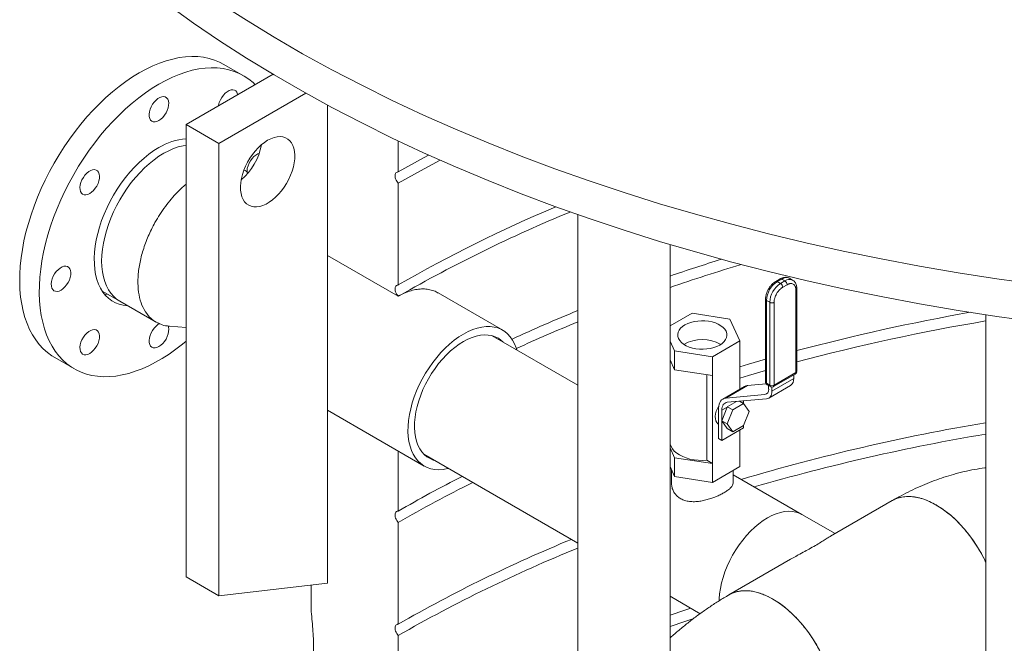
# Model space of a CAD drawing. Units: millimetres. Extents: x 0 to 420, y 0 to 297.
# Drawn here: x 209 to 222, y 130 to 138 of the extents above; entities that cross this region are included whole.
import ezdxf

# ---------------------------------------------------------------- set-up
doc = ezdxf.new("R2010")
doc.units = ezdxf.units.MM

msp = doc.modelspace()

# ---------------------------------------------------------------- linework, layer by layer
at = {"color": 7, "linetype": 'Continuous', "lineweight": 15}
for p, q in [((212.345, 137.336), (212.09, 137.483)), ((212.73, 137.354), (211.597, 136.7)), ((213.155, 137.109), (212.022, 136.455)), ((213.436, 130.739), (213.436, 136.954)), ((211.597, 136.7), (211.597, 130.821)), ((212.022, 136.455), (211.597, 136.7)), ((214.355, 136.085), (214.355, 136.488)), ((212.022, 136.455), (212.022, 130.576)), ((212.351, 136.112), (212.351, 136.112)), ((214.355, 134.615), (214.355, 135.938)), ((216.69, 135.53), (216.69, 98.872)), ((217.89, 98.872), (217.89, 135.141)), ((214.355, 134.468), (213.436, 134.999)), ((219.321, 134.694), (219.264, 134.662)), ((219.284, 134.66), (219.341, 134.692)), ((219.383, 134.668), (219.327, 134.635)), ((219.341, 134.692), (219.383, 134.668)), ((219.483, 134.678), (219.441, 134.702)), ((210.508, 134.536), (210.737, 134.404)), ((219.327, 134.635), (219.284, 134.66)), ((219.412, 134.619), (219.355, 134.586)), ((219.525, 133.476), (219.525, 134.554)), ((219.537, 133.492), (219.537, 134.57)), ((214.37, 134.477), (214.355, 134.468)), ((215.714, 134.029), (214.875, 134.513)), ((219.131, 134.431), (219.131, 133.353)), ((219.185, 134.39), (219.143, 134.415)), ((219.143, 134.415), (219.143, 133.337)), ((210.737, 134.404), (211.208, 134.132)), ((219.185, 133.312), (219.185, 134.39)), ((219.242, 134.39), (219.242, 133.312)), ((217.89, 134.083), (218.177, 134.249)), ((218.177, 134.249), (218.668, 134.173)), ((218.668, 134.173), (218.799, 133.89)), ((221.993, 134.229), (221.993, 104.158)), ((211.384, 134.08), (211.597, 134.064)), ((216.69, 133.314), (215.578, 133.956)), ((217.949, 133.758), (217.89, 133.887)), ((218.799, 133.89), (218.44, 133.682)), ((218.799, 133.645), (218.799, 133.89)), ((209.89, 133.672), (210.145, 133.525)), ((217.949, 133.513), (217.89, 133.642)), ((217.949, 133.513), (217.949, 133.758)), ((218.44, 133.682), (217.949, 133.758)), ((218.44, 133.682), (218.44, 133.437)), ((218.799, 133.645), (218.799, 133.262)), ((218.44, 133.437), (217.949, 133.513)), ((218.366, 132.337), (218.366, 133.449)), ((218.44, 132.294), (218.44, 133.437)), ((219.497, 133.399), (219.214, 133.236)), ((219.234, 133.294), (219.517, 133.457)), ((219.525, 133.476), (219.242, 133.312)), ((219.497, 133.446), (219.497, 133.399)), ((219.537, 133.492), (219.537, 133.491)), ((218.857, 133.296), (218.575, 133.133)), ((218.613, 133.144), (218.896, 133.308)), ((218.896, 133.308), (219.14, 133.329)), ((219.185, 133.312), (219.143, 133.337)), ((219.151, 133.319), (219.194, 133.294)), ((219.171, 133.307), (219.171, 133.26)), ((219.172, 133.144), (219.455, 133.307)), ((219.214, 133.236), (219.214, 133.289)), ((219.122, 133.19), (218.613, 133.144)), ((218.634, 133.09), (219.143, 133.135)), ((218.521, 132.873), (218.521, 133.013)), ((218.563, 132.989), (218.633, 133.029)), ((218.563, 132.85), (218.633, 133.029)), ((218.634, 133.032), (218.752, 133.1)), ((218.634, 133.032), (218.705, 132.991)), ((218.705, 132.991), (218.846, 133.073)), ((218.792, 133.104), (218.846, 133.073)), ((218.846, 133.109), (218.846, 133.073)), ((218.846, 133.073), (218.917, 132.972)), ((213.436, 132.988), (214.694, 132.262)), ((218.521, 132.618), (218.521, 132.873)), ((218.563, 132.85), (218.563, 132.989)), ((218.634, 132.809), (218.705, 132.991)), ((218.917, 132.972), (218.846, 132.79)), ((218.52, 132.806), (218.521, 132.806)), ((218.563, 132.594), (218.563, 132.85)), ((218.634, 132.809), (218.563, 132.85)), ((218.634, 132.749), (218.563, 132.85)), ((218.846, 132.757), (218.563, 132.594)), ((218.705, 132.708), (218.634, 132.809)), ((218.634, 132.749), (218.705, 132.708)), ((218.846, 132.79), (218.705, 132.708)), ((218.846, 132.79), (218.846, 132.757)), ((218.521, 132.618), (218.563, 132.594)), ((218.799, 132.73), (218.799, 132.502)), ((217.89, 132.499), (217.949, 132.37)), ((218.799, 132.502), (218.799, 132.257)), ((214.355, 131.675), (214.355, 132.457)), ((214.689, 132.416), (216.69, 131.261)), ((217.949, 132.37), (218.44, 132.294)), ((217.949, 132.37), (217.949, 132.125)), ((217.89, 132.254), (217.949, 132.125)), ((218.44, 132.294), (218.366, 132.337)), ((218.44, 132.049), (218.44, 132.294)), ((218.44, 132.049), (218.799, 132.257)), ((217.909, 132.213), (217.909, 132.041)), ((217.949, 132.125), (218.44, 132.049)), ((218.709, 132.041), (218.709, 132.204)), ((219.602, 131.633), (218.709, 132.148)), ((220.778, 131.812), (219.977, 131.35)), ((220.035, 131.383), (219.602, 131.633)), ((214.355, 130.206), (214.355, 131.528)), ((219.456, 131.049), (218.656, 130.587)), ((212.022, 130.576), (211.597, 130.821)), ((212.022, 130.576), (213.436, 130.739)), ((213.224, 130.714), (213.224, 130.369)), ((217.89, 130.568), (218.281, 130.342)), ((214.355, 128.736), (214.355, 130.058))]:
    msp.add_line(p, q, dxfattribs=at)
at = {"color": 8, "linetype": 'Continuous', "lineweight": 15}
for p, q in [((210.588, 134.49), (210.539, 134.495)), ((219.158, 133.211), (219.122, 133.19))]:
    msp.add_line(p, q, dxfattribs=at)
at = {"color": 7, "linetype": 'Continuous', "lineweight": 15, "flags": 128}
for points in [[(211.364, 138.256), (211.693, 138.021), (212.033, 137.791), (212.382, 137.566), (212.743, 137.346), (213.112, 137.133), (213.492, 136.924), (213.881, 136.722), (214.278, 136.525), (214.685, 136.335), (215.1, 136.15), (215.523, 135.973), (215.954, 135.801), (216.393, 135.636), (216.839, 135.478), (217.293, 135.327), (217.752, 135.182), (218.219, 135.045), (218.691, 134.914), (219.169, 134.791), (219.653, 134.675), (220.141, 134.566), (220.635, 134.465), (221.132, 134.372), (221.634, 134.285), (222.14, 134.207), (222.649, 134.136)], [(212.033, 138.281), (212.382, 138.056), (212.743, 137.836), (213.112, 137.622), (213.492, 137.414), (213.881, 137.212), (214.278, 137.015), (214.685, 136.825), (215.1, 136.64), (215.523, 136.463), (215.954, 136.291), (216.393, 136.126), (216.839, 135.968), (217.293, 135.817), (217.752, 135.672), (218.219, 135.535), (218.691, 135.404), (219.169, 135.281), (219.653, 135.165), (220.141, 135.056), (220.635, 134.955), (221.132, 134.861), (221.634, 134.775), (222.14, 134.697), (222.649, 134.626)], [(210.99, 137.374), (211.078, 137.422), (211.166, 137.464), (211.253, 137.5), (211.339, 137.53), (211.425, 137.553), (211.508, 137.571), (211.59, 137.581), (211.671, 137.586), (211.749, 137.584), (211.824, 137.575), (211.897, 137.561), (211.967, 137.539), (212.034, 137.512), (212.09, 137.483)], [(209.89, 133.672), (209.852, 133.696), (209.794, 133.739), (209.739, 133.787), (209.689, 133.842), (209.643, 133.902), (209.601, 133.967), (209.564, 134.037), (209.531, 134.113), (209.503, 134.193), (209.479, 134.277), (209.461, 134.366), (209.447, 134.459), (209.438, 134.555), (209.435, 134.654), (209.436, 134.757), (209.442, 134.862), (209.453, 134.969), (209.469, 135.078), (209.49, 135.189), (209.516, 135.301), (209.547, 135.414), (209.582, 135.528), (209.621, 135.641), (209.665, 135.755), (209.714, 135.868), (209.766, 135.98), (209.822, 136.09), (209.882, 136.199), (209.946, 136.306), (210.013, 136.411), (210.083, 136.513), (210.156, 136.612), (210.231, 136.708), (210.309, 136.8), (210.39, 136.888), (210.472, 136.972), (210.556, 137.052), (210.641, 137.127), (210.727, 137.196), (210.814, 137.261), (210.902, 137.32), (210.99, 137.374)], [(211.245, 137.227), (211.333, 137.275), (211.42, 137.317), (211.508, 137.353), (211.594, 137.383), (211.679, 137.406), (211.763, 137.424), (211.845, 137.434), (211.925, 137.439), (212.003, 137.437), (212.079, 137.428), (212.152, 137.414), (212.222, 137.392), (212.289, 137.365), (212.352, 137.331), (212.412, 137.292), (212.469, 137.246), (212.497, 137.219)], [(211.597, 133.885), (211.551, 133.846), (211.464, 133.779), (211.377, 133.717), (211.289, 133.66), (211.201, 133.61), (211.113, 133.565), (211.025, 133.526), (210.938, 133.493), (210.853, 133.466), (210.768, 133.446), (210.685, 133.431), (210.604, 133.424), (210.525, 133.423), (210.448, 133.428), (210.374, 133.439), (210.302, 133.457), (210.234, 133.482), (210.168, 133.512), (210.106, 133.549), (210.048, 133.592), (209.994, 133.64), (209.944, 133.695), (209.897, 133.755), (209.856, 133.82), (209.818, 133.89), (209.785, 133.966), (209.757, 134.046), (209.734, 134.13), (209.715, 134.219), (209.702, 134.312), (209.693, 134.408), (209.689, 134.507), (209.69, 134.61), (209.697, 134.715), (209.708, 134.822), (209.724, 134.931), (209.745, 135.042), (209.771, 135.154), (209.801, 135.267), (209.836, 135.381), (209.876, 135.494), (209.92, 135.608), (209.968, 135.721), (210.021, 135.833), (210.077, 135.943), (210.137, 136.052), (210.2, 136.159), (210.267, 136.264), (210.337, 136.366), (210.41, 136.465), (210.486, 136.561), (210.564, 136.653), (210.644, 136.741), (210.726, 136.825), (210.81, 136.905), (210.895, 136.98), (210.982, 137.049), (211.069, 137.114), (211.157, 137.173), (211.245, 137.227), (211.245, 137.227)], [(212.27, 137.088), (212.268, 137.097), (212.259, 137.12), (212.245, 137.138), (212.228, 137.149), (212.206, 137.154), (212.183, 137.152), (212.158, 137.143), (212.132, 137.128), (212.107, 137.108), (212.083, 137.082), (212.062, 137.053), (212.044, 137.021), (212.03, 136.988), (212.021, 136.955), (212.019, 136.943)], [(211.245, 136.753), (211.27, 136.771), (211.295, 136.794), (211.317, 136.822), (211.337, 136.852), (211.353, 136.885), (211.364, 136.918), (211.37, 136.951), (211.372, 136.981), (211.368, 137.008), (211.359, 137.031), (211.345, 137.048), (211.328, 137.06), (211.306, 137.065), (211.283, 137.063), (211.258, 137.054), (211.232, 137.039), (211.207, 137.019), (211.183, 136.993), (211.162, 136.964), (211.144, 136.932), (211.13, 136.899), (211.121, 136.866), (211.118, 136.834), (211.119, 136.806), (211.125, 136.78), (211.137, 136.76), (211.152, 136.746), (211.172, 136.738), (211.194, 136.736), (211.219, 136.742), (211.245, 136.753)], [(212.658, 136.496), (212.7, 136.517), (212.741, 136.532), (212.781, 136.541), (212.819, 136.544), (212.855, 136.54), (212.889, 136.53), (212.919, 136.513), (212.945, 136.491), (212.968, 136.463), (212.986, 136.43), (212.999, 136.392), (213.008, 136.349), (213.011, 136.303), (213.01, 136.254), (213.004, 136.203), (212.993, 136.15), (212.977, 136.096), (212.957, 136.042), (212.933, 135.989), (212.904, 135.936), (212.873, 135.887), (212.838, 135.84), (212.8, 135.796), (212.761, 135.756), (212.721, 135.722), (212.679, 135.692), (212.637, 135.668), (212.595, 135.649), (212.555, 135.637), (212.515, 135.631), (212.478, 135.632), (212.443, 135.639), (212.412, 135.652), (212.383, 135.672), (212.359, 135.697), (212.339, 135.727), (212.323, 135.763), (212.312, 135.803), (212.306, 135.848), (212.305, 135.895), (212.308, 135.946), (212.317, 135.998), (212.33, 136.052), (212.348, 136.106), (212.371, 136.159), (212.397, 136.212), (212.427, 136.263), (212.46, 136.312), (212.497, 136.357), (212.535, 136.399), (212.575, 136.436), (212.616, 136.469), (212.658, 136.496)], [(211.245, 136.402), (211.179, 136.362), (211.115, 136.316), (211.051, 136.264), (210.988, 136.208), (210.926, 136.146), (210.867, 136.081), (210.81, 136.012), (210.755, 135.939), (210.704, 135.863), (210.655, 135.784), (210.611, 135.704), (210.57, 135.621), (210.533, 135.538), (210.5, 135.454), (210.472, 135.369), (210.449, 135.286), (210.43, 135.203), (210.416, 135.121), (210.407, 135.041), (210.403, 134.964), (210.405, 134.889), (210.411, 134.818), (210.422, 134.75), (210.439, 134.687), (210.46, 134.627), (210.486, 134.573), (210.516, 134.524), (210.551, 134.48), (210.59, 134.443), (210.633, 134.41), (210.679, 134.385), (210.729, 134.365), (210.782, 134.352), (210.838, 134.345), (210.839, 134.345)], [(210.737, 134.404), (210.737, 134.404), (210.694, 134.433), (210.654, 134.468), (210.619, 134.508), (210.588, 134.554), (210.562, 134.606), (210.54, 134.662), (210.522, 134.722), (210.51, 134.787), (210.503, 134.856), (210.5, 134.927), (210.503, 135.002), (210.51, 135.079), (210.522, 135.158), (210.54, 135.239), (210.562, 135.32), (210.588, 135.402), (210.619, 135.484), (210.654, 135.565), (210.694, 135.645), (210.737, 135.724), (210.783, 135.801), (210.833, 135.875), (210.886, 135.946), (210.941, 136.014), (210.999, 136.078), (211.059, 136.137), (211.12, 136.192), (211.182, 136.243), (211.245, 136.288), (211.308, 136.327), (211.372, 136.361), (211.435, 136.389), (211.497, 136.41), (211.558, 136.426), (211.597, 136.432)], [(212.548, 136.326), (212.53, 136.319), (212.505, 136.304), (212.479, 136.284), (212.456, 136.258), (212.435, 136.229), (212.417, 136.197), (212.403, 136.164), (212.394, 136.131), (212.39, 136.099), (212.39, 136.083)], [(214.355, 136.085), (214.693, 136.274), (214.749, 136.305)], [(214.899, 136.239), (214.693, 136.127), (214.355, 135.938)], [(210.345, 135.803), (210.37, 135.821), (210.395, 135.844), (210.417, 135.872), (210.437, 135.902), (210.453, 135.935), (210.464, 135.968), (210.47, 136.001), (210.472, 136.031), (210.468, 136.058), (210.459, 136.081), (210.445, 136.098), (210.428, 136.11), (210.406, 136.115), (210.383, 136.113), (210.358, 136.104), (210.332, 136.089), (210.307, 136.069), (210.283, 136.043), (210.262, 136.014), (210.244, 135.982), (210.23, 135.949), (210.221, 135.916), (210.218, 135.884), (210.219, 135.855), (210.225, 135.83), (210.237, 135.81), (210.252, 135.796), (210.272, 135.788), (210.294, 135.786), (210.319, 135.792), (210.345, 135.803)], [(209.972, 134.549), (209.997, 134.567), (210.022, 134.59), (210.045, 134.617), (210.064, 134.648), (210.08, 134.68), (210.091, 134.714), (210.098, 134.746), (210.099, 134.777), (210.095, 134.804), (210.086, 134.827), (210.073, 134.844), (210.055, 134.855), (210.034, 134.86), (210.01, 134.858), (209.985, 134.85), (209.959, 134.835), (209.934, 134.814), (209.91, 134.789), (209.889, 134.76), (209.871, 134.728), (209.858, 134.695), (209.849, 134.662), (209.845, 134.63), (209.846, 134.601), (209.852, 134.576), (209.864, 134.556), (209.88, 134.541), (209.899, 134.533), (209.922, 134.532), (209.946, 134.537), (209.972, 134.549)], [(210.536, 134.497), (210.584, 134.492), (210.584, 134.492)], [(210.345, 133.725), (210.37, 133.743), (210.395, 133.766), (210.417, 133.793), (210.437, 133.824), (210.453, 133.856), (210.464, 133.89), (210.47, 133.922), (210.472, 133.953), (210.468, 133.98), (210.459, 134.002), (210.445, 134.02), (210.428, 134.031), (210.406, 134.036), (210.383, 134.034), (210.358, 134.025), (210.332, 134.011), (210.307, 133.99), (210.283, 133.965), (210.262, 133.935), (210.244, 133.904), (210.23, 133.871), (210.221, 133.838), (210.218, 133.806), (210.219, 133.777), (210.225, 133.752), (210.237, 133.732), (210.252, 133.717), (210.272, 133.709), (210.294, 133.708), (210.319, 133.713), (210.345, 133.725)], [(211.255, 134.113), (211.232, 134.1), (211.207, 134.079), (211.183, 134.054), (211.162, 134.025), (211.144, 133.993), (211.13, 133.96), (211.121, 133.927), (211.118, 133.895), (211.119, 133.866), (211.125, 133.841), (211.137, 133.821), (211.152, 133.806), (211.172, 133.798), (211.194, 133.797), (211.219, 133.802), (211.245, 133.814), (211.245, 133.814)], [(211.245, 133.814), (211.27, 133.832), (211.295, 133.855), (211.317, 133.882), (211.337, 133.913), (211.353, 133.945), (211.364, 133.979), (211.37, 134.011), (211.372, 134.042), (211.368, 134.069), (211.363, 134.083)], [(215.204, 133.978), (215.264, 134.01), (215.324, 134.036), (215.383, 134.055), (215.441, 134.069), (215.497, 134.075), (215.551, 134.076), (215.603, 134.069), (215.652, 134.057), (215.697, 134.037), (215.74, 134.012), (215.778, 133.98), (215.813, 133.943), (215.843, 133.9), (215.868, 133.852), (215.89, 133.799), (215.898, 133.771)], [(218.082, 134.096), (218.119, 134.114), (218.159, 134.129), (218.203, 134.14), (218.249, 134.147), (218.297, 134.15), (218.344, 134.149), (218.391, 134.144), (218.437, 134.135), (218.479, 134.122), (218.517, 134.106), (218.551, 134.086), (218.58, 134.064), (218.602, 134.039), (218.618, 134.013), (218.627, 133.986), (218.628, 133.959), (218.623, 133.931), (218.611, 133.905), (218.592, 133.879), (218.566, 133.856), (218.535, 133.835), (218.499, 133.817), (218.458, 133.802), (218.414, 133.791), (218.368, 133.784), (218.321, 133.781), (218.273, 133.782), (218.226, 133.787), (218.181, 133.796), (218.138, 133.809), (218.1, 133.826), (218.066, 133.845), (218.038, 133.867), (218.015, 133.892), (218, 133.918), (217.991, 133.945), (217.989, 133.973), (217.994, 134), (218.007, 134.027), (218.026, 134.052), (218.051, 134.075), (218.082, 134.096)], [(215.009, 132.231), (214.995, 132.228), (214.938, 132.218), (214.883, 132.214), (214.83, 132.217), (214.78, 132.227), (214.732, 132.243), (214.688, 132.265), (214.648, 132.294), (214.611, 132.328), (214.579, 132.368), (214.551, 132.414), (214.528, 132.465), (214.509, 132.52), (214.495, 132.58), (214.486, 132.644), (214.482, 132.711), (214.484, 132.782), (214.49, 132.855), (214.501, 132.93), (214.518, 133.007), (214.539, 133.084), (214.564, 133.162), (214.595, 133.24), (214.629, 133.317), (214.668, 133.393), (214.71, 133.467), (214.756, 133.539), (214.804, 133.609), (214.856, 133.674), (214.91, 133.737), (214.966, 133.795), (215.024, 133.848), (215.083, 133.897), (215.143, 133.94), (215.204, 133.978)], [(215.204, 133.88), (215.26, 133.91), (215.316, 133.933), (215.371, 133.951), (215.424, 133.962), (215.476, 133.967), (215.526, 133.965), (215.573, 133.957), (215.617, 133.942), (215.659, 133.922), (215.696, 133.895), (215.718, 133.875)], [(214.829, 132.335), (214.812, 132.34), (214.769, 132.358), (214.729, 132.381), (214.694, 132.411), (214.662, 132.447), (214.635, 132.487), (214.612, 132.534), (214.593, 132.584), (214.58, 132.64), (214.571, 132.699), (214.567, 132.762), (214.569, 132.827), (214.575, 132.896), (214.586, 132.966), (214.602, 133.037), (214.623, 133.11), (214.648, 133.182), (214.677, 133.255), (214.711, 133.326), (214.749, 133.396), (214.79, 133.465), (214.834, 133.53), (214.881, 133.593), (214.931, 133.652), (214.983, 133.707), (215.037, 133.758), (215.092, 133.804), (215.147, 133.845), (215.204, 133.88)], [(218.799, 133.553), (218.911, 133.586), (219.131, 133.65)], [(219.131, 133.503), (218.911, 133.439), (218.799, 133.406)], [(218.857, 133.296), (218.876, 133.304), (218.896, 133.308)], [(218.521, 133.013), (218.522, 133.04), (218.527, 133.065), (218.535, 133.087), (218.545, 133.105), (218.559, 133.121), (218.575, 133.133), (218.593, 133.14), (218.613, 133.144)], [(219.143, 133.135), (219.158, 133.138), (219.172, 133.144), (219.185, 133.153), (219.195, 133.165), (219.203, 133.179), (219.209, 133.196), (219.213, 133.215), (219.214, 133.236)], [(218.52, 132.806), (218.513, 132.811), (218.497, 132.827), (218.486, 132.849), (218.48, 132.876), (218.478, 132.906), (218.482, 132.939), (218.491, 132.973), (218.505, 133.008), (218.522, 133.041), (218.523, 133.042)], [(218.563, 132.989), (218.564, 133.01), (218.568, 133.028), (218.574, 133.045), (218.582, 133.06), (218.592, 133.072), (218.605, 133.081), (218.618, 133.087), (218.634, 133.09)], [(217.89, 132.562), (217.892, 132.545), (217.903, 132.514), (217.921, 132.484), (217.945, 132.456), (217.976, 132.429), (218.013, 132.406), (218.054, 132.385), (218.1, 132.367), (218.149, 132.353), (218.202, 132.343), (218.256, 132.337), (218.311, 132.335), (218.366, 132.337)], [(221.993, 131.015), (221.964, 131.073), (221.921, 131.152), (221.874, 131.229), (221.824, 131.303), (221.771, 131.374), (221.716, 131.442), (221.658, 131.506), (221.599, 131.565), (221.538, 131.621), (221.476, 131.671), (221.413, 131.716), (221.349, 131.755), (221.286, 131.789), (221.223, 131.817), (221.161, 131.838), (221.099, 131.854), (221.04, 131.863), (220.982, 131.865), (220.927, 131.862), (220.874, 131.851), (220.824, 131.835), (220.778, 131.812)], [(219.602, 131.633), (219.571, 131.648), (219.527, 131.663), (219.48, 131.672), (219.43, 131.674), (219.378, 131.67), (219.324, 131.659), (219.269, 131.642), (219.214, 131.618), (219.157, 131.589)], [(219.157, 131.589), (219.214, 131.618), (219.269, 131.642), (219.324, 131.659), (219.378, 131.67), (219.43, 131.674), (219.48, 131.672), (219.527, 131.663), (219.571, 131.648), (219.602, 131.633)], [(219.157, 131.589), (219.101, 131.553), (219.045, 131.512), (218.99, 131.466), (218.936, 131.415), (218.884, 131.359), (218.835, 131.3), (218.788, 131.237), (218.744, 131.171), (218.703, 131.102), (218.666, 131.032), (218.633, 130.96), (218.604, 130.887), (218.579, 130.814), (218.559, 130.742), (218.544, 130.671), (218.534, 130.601), (218.529, 130.533), (218.529, 130.51)], [(218.529, 130.51), (218.529, 130.533), (218.534, 130.601), (218.544, 130.671), (218.559, 130.742), (218.579, 130.814), (218.604, 130.887), (218.633, 130.96), (218.666, 131.032), (218.703, 131.102), (218.744, 131.171), (218.788, 131.237), (218.835, 131.3), (218.884, 131.359), (218.936, 131.415), (218.99, 131.466), (219.045, 131.512), (219.101, 131.553), (219.157, 131.589)], [(218.649, 130.583), (218.656, 130.587), (218.703, 130.61), (218.753, 130.627), (218.806, 130.637), (218.861, 130.641), (218.919, 130.638), (218.978, 130.629), (219.039, 130.614), (219.101, 130.592), (219.164, 130.564), (219.228, 130.531), (219.291, 130.491), (219.354, 130.446), (219.417, 130.396), (219.478, 130.341), (219.537, 130.281), (219.595, 130.217), (219.65, 130.149), (219.703, 130.078), (219.753, 130.004), (219.799, 129.927)], [(217.89, 130.322), (218.083, 130.387), (218.159, 130.412)], [(218.188, 130.275), (218.083, 130.24), (217.89, 130.175)]]:
    msp.add_lwpolyline(points, dxfattribs=at)
at = {"color": 7, "linetype": 'Continuous', "lineweight": 15}
for centre, radius, start, end in [((211.655, 135.737), 0.782, 94.2191, 121.6468), ((211.782, 136.593), 0.811, 310.9538, 349.0514), ((223.78, 118.203), 18.926, 112.9369, 119.8672), ((223.84, 117.94), 19.056, 112.3536, 119.7991), ((225.64, 112.125), 23.898, 107.2355, 108.9247), ((225.722, 111.729), 24.16, 106.6072, 108.9165), ((219.35, 134.616), 0.0615, 2.6065, 57.394), ((219.45, 134.401), 0.307, 122.605, 177.3949), ((219.492, 134.376), 0.307, 122.605, 177.3949), ((219.294, 134.583), 0.0615, 2.6065, 57.394), ((224.46, 115.231), 20.575, 112.1906, 114.782), ((219.214, 134.445), 0.0615, 242.6103, 297.3897), ((226.537, 107.427), 27.249, 100.0268, 104.8863), ((224.531, 114.919), 20.754, 112.2002, 114.5979), ((226.554, 107.209), 27.322, 99.6106, 104.8832), ((218.309, 133.426), 0.481, 60.1521, 119.8479), ((219.4, 133.388), 0.0976, 304.6579, 6.6541), ((219.111, 133.25), 0.0616, 280.5466, 9.2513), ((219.214, 133.367), 0.0615, 242.6103, 297.3897), ((226.479, 106.257), 26.944, 99.5853, 106.5294), ((226.508, 105.974), 27.082, 99.5976, 106.1339), ((223.271, 116.212), 17.85, 116.923, 119.9677), ((223.313, 115.99), 17.935, 116.4458, 119.9633), ((223.936, 113.485), 19.271, 112.3498, 119.8117), ((223.858, 113.5), 19.091, 112.0539, 119.8518)]:
    msp.add_arc(centre, radius, start, end, dxfattribs=at)
at = {"color": 8, "linetype": 'Continuous', "lineweight": 15}
for centre, radius, start, end in [((219.273, 134.644), 0.0197, 53.7057, 115.5959), ((219.329, 134.676), 0.0201, 54.3741, 114.315), ((219.4, 134.611), 0.101, 65.6932, 125.6191), ((219.442, 134.586), 0.101, 66.1482, 125.5805), ((219.517, 134.572), 0.0202, 294.4032, 354.0111), ((219.15, 134.432), 0.0192, 183.8116, 247.2439), ((219.505, 133.474), 0.0197, 305.0155, 6.2944), ((219.516, 133.494), 0.0206, 294.7262, 350.4008), ((219.151, 133.355), 0.0201, 185.6936, 245.6264), ((219.162, 133.335), 0.0192, 172.7439, 235.9455), ((219.205, 133.31), 0.0197, 173.612, 235.3131), ((219.222, 133.311), 0.0202, 306.1239, 5.5788)]:
    msp.add_arc(centre, radius, start, end, dxfattribs=at)
at = {"color": 7, "linetype": 'Continuous', "lineweight": 15}
msp.add_ellipse((218.774, 132.948), major_axis=(0.049, 0.223), ratio=0.697888, start_param=1.340977, end_param=1.353613, dxfattribs=at)
for points, knots in [([(212.35, 136.11), (212.36, 136.105), (212.38, 136.095), (212.396, 136.08), (212.403, 136.073)], [0, 0, 0, 0, 0.527504, 1, 1, 1, 1]), ([(214.355, 135.938), (214.348, 135.946), (214.335, 135.964), (214.321, 135.995), (214.314, 136.026), (214.315, 136.053), (214.325, 136.073), (214.339, 136.083), (214.35, 136.084), (214.355, 136.085)], [0, 0, 0, 0, 0.1502543, 0.3005065, 0.4507623, 0.6010139, 0.7512622, 0.9015193, 1, 1, 1, 1]), ([(211.193, 135.426), (211.214, 135.462), (211.256, 135.534), (211.328, 135.637), (211.404, 135.734), (211.485, 135.822), (211.55, 135.886), (211.588, 135.917), (211.597, 135.924)], [0, 0, 0, 0, 0.188232, 0.376464, 0.564698, 0.752929, 0.941162, 1, 1, 1, 1]), ([(211.193, 135.426), (211.161, 135.368), (211.132, 135.309), (211.081, 135.19), (211.058, 135.129), (211.021, 135.009), (211.006, 134.949), (210.984, 134.832), (210.976, 134.775), (210.97, 134.664), (210.971, 134.61), (210.981, 134.509), (210.99, 134.461), (211.015, 134.372), (211.032, 134.332), (211.073, 134.258), (211.097, 134.226), (211.124, 134.198)], [0, 0, 0, 0, 0.125, 0.125, 0.25, 0.25, 0.375, 0.375, 0.5, 0.5, 0.625, 0.625, 0.75, 0.75, 0.875, 0.875, 1, 1, 1, 1]), ([(219.441, 134.702), (219.436, 134.705), (219.424, 134.711), (219.401, 134.716), (219.377, 134.715), (219.352, 134.709), (219.333, 134.702), (219.323, 134.695), (219.321, 134.694)], [0, 0, 0, 0, 0.152525, 0.34355, 0.540394, 0.742208, 0.943203, 1, 1, 1, 1]), ([(219.536, 134.57), (219.536, 134.572), (219.537, 134.582), (219.535, 134.599), (219.529, 134.622), (219.52, 134.642), (219.506, 134.66), (219.493, 134.673), (219.484, 134.677), (219.482, 134.678)], [0, 0, 0, 0, 0.041318, 0.21733, 0.396263, 0.576862, 0.758877, 0.944696, 1, 1, 1, 1]), ([(214.355, 134.468), (214.348, 134.477), (214.334, 134.494), (214.321, 134.526), (214.314, 134.556), (214.316, 134.583), (214.325, 134.603), (214.339, 134.614), (214.351, 134.615), (214.355, 134.615)], [0, 0, 0, 0, 0.150601, 0.301199, 0.451801, 0.602403, 0.753001, 0.903603, 1, 1, 1, 1]), ([(214.874, 134.511), (214.866, 134.516), (214.839, 134.533), (214.786, 134.551), (214.716, 134.564), (214.641, 134.565), (214.563, 134.553), (214.472, 134.527), (214.408, 134.495), (214.37, 134.477)], [0, 0, 0, 0, 0.060259, 0.207737, 0.354747, 0.50182, 0.649365, 0.796437, 1, 1, 1, 1]), ([(219.17, 134.563), (219.164, 134.552), (219.156, 134.537), (219.147, 134.515), (219.141, 134.495), (219.135, 134.472), (219.132, 134.451), (219.132, 134.437), (219.132, 134.431)], [0, 0, 0, 0, 0.245293, 0.345365, 0.510094, 0.67912, 0.858845, 1, 1, 1, 1]), ([(219.265, 134.661), (219.259, 134.658), (219.247, 134.651), (219.228, 134.636), (219.211, 134.619), (219.197, 134.602), (219.183, 134.584), (219.175, 134.57), (219.17, 134.563)], [0, 0, 0, 0, 0.1476588, 0.3418601, 0.5278871, 0.6636704, 0.811866, 1, 1, 1, 1]), ([(219.355, 134.586), (219.354, 134.585), (219.351, 134.584), (219.347, 134.581), (219.343, 134.578), (219.339, 134.575), (219.332, 134.571), (219.324, 134.563), (219.313, 134.553), (219.303, 134.542), (219.29, 134.525), (219.275, 134.502), (219.262, 134.478), (219.255, 134.458), (219.25, 134.443), (219.246, 134.429), (219.244, 134.417), (219.243, 134.407), (219.242, 134.398), (219.242, 134.393), (219.242, 134.39)], [0, 0, 0, 0, 0.023351, 0.046652, 0.069933, 0.093227, 0.116565, 0.178307, 0.240092, 0.304409, 0.368768, 0.500006, 0.631244, 0.695561, 0.759919, 0.821662, 0.883447, 0.922294, 0.961097, 1, 1, 1, 1]), ([(219.525, 134.554), (219.525, 134.555), (219.525, 134.558), (219.525, 134.563), (219.524, 134.568), (219.524, 134.572), (219.523, 134.579), (219.521, 134.587), (219.517, 134.597), (219.512, 134.607), (219.505, 134.617), (219.492, 134.628), (219.477, 134.633), (219.464, 134.635), (219.454, 134.634), (219.443, 134.632), (219.434, 134.629), (219.426, 134.626), (219.419, 134.623), (219.414, 134.62), (219.412, 134.619)], [0, 0, 0, 0, 0.023351, 0.046652, 0.069933, 0.093227, 0.116565, 0.178307, 0.240092, 0.304409, 0.368768, 0.500006, 0.631244, 0.695561, 0.759919, 0.821662, 0.883447, 0.922294, 0.961097, 1, 1, 1, 1]), ([(211.384, 134.081), (211.374, 134.082), (211.333, 134.082), (211.267, 134.102), (211.189, 134.139), (211.145, 134.178), (211.124, 134.198)], [0, 0, 0, 0, 0.096704, 0.397803, 0.698902, 1, 1, 1, 1]), ([(219.516, 133.458), (219.518, 133.459), (219.524, 133.462), (219.53, 133.469), (219.535, 133.478), (219.536, 133.485), (219.536, 133.488)], [0, 0, 0, 0, 0.1931558, 0.4706272, 0.7372097, 1, 1, 1, 1]), ([(219.131, 133.357), (219.132, 133.352), (219.132, 133.344), (219.136, 133.333), (219.142, 133.325), (219.149, 133.321), (219.152, 133.319)], [0, 0, 0, 0, 0.341863, 0.505673, 0.778611, 1, 1, 1, 1]), ([(219.194, 133.295), (219.195, 133.294), (219.2, 133.29), (219.211, 133.288), (219.224, 133.289), (219.231, 133.293), (219.233, 133.295)], [0, 0, 0, 0, 0.083254, 0.430993, 0.792657, 1, 1, 1, 1]), ([(221.993, 132.238), (221.989, 132.238), (221.941, 132.233), (221.847, 132.217), (221.711, 132.19), (221.579, 132.155), (221.45, 132.116), (221.325, 132.073), (221.201, 132.023), (221.077, 131.969), (220.954, 131.908), (220.857, 131.857), (220.801, 131.825), (220.786, 131.816)], [0, 0, 0, 0, 0.008495, 0.116487, 0.226388, 0.338201, 0.440113, 0.54292, 0.646484, 0.750662, 0.855304, 0.960265, 1, 1, 1, 1]), ([(218.708, 132.041), (218.708, 132.04), (218.71, 132.03), (218.702, 132.011), (218.684, 131.984), (218.654, 131.956), (218.614, 131.928), (218.567, 131.901), (218.516, 131.876), (218.46, 131.853), (218.401, 131.833), (218.339, 131.816), (218.273, 131.803), (218.207, 131.797), (218.142, 131.799), (218.081, 131.812), (218.03, 131.833), (217.987, 131.863), (217.953, 131.9), (217.927, 131.944), (217.911, 131.992), (217.91, 132.026), (217.909, 132.041)], [0, 0, 0, 0, 0.007133, 0.062488, 0.117822, 0.172287, 0.226729, 0.276656, 0.32659, 0.375154, 0.423735, 0.475283, 0.52684, 0.582261, 0.637656, 0.691861, 0.74604, 0.794801, 0.843576, 0.89644, 0.95178, 1, 1, 1, 1]), ([(220.778, 131.812), (220.779, 131.812), (220.8, 131.827), (220.848, 131.845), (220.922, 131.863), (221.002, 131.867), (221.087, 131.858), (221.174, 131.836), (221.262, 131.802), (221.351, 131.756), (221.44, 131.699), (221.53, 131.629), (221.617, 131.55), (221.701, 131.461), (221.781, 131.364), (221.855, 131.26), (221.922, 131.151), (221.968, 131.068), (221.989, 131.021), (221.993, 131.013)], [0, 0, 0, 0, 0.0032954, 0.0690546, 0.1350231, 0.2007816, 0.2665407, 0.3325093, 0.3982679, 0.4598982, 0.525657, 0.5916253, 0.6573843, 0.7231428, 0.7891118, 0.8548706, 0.9206291, 0.986598, 1, 1, 1, 1]), ([(214.355, 131.528), (214.348, 131.537), (214.335, 131.554), (214.321, 131.586), (214.314, 131.616), (214.315, 131.643), (214.325, 131.664), (214.339, 131.674), (214.35, 131.675), (214.355, 131.675)], [0, 0, 0, 0, 0.150248, 0.300508, 0.450753, 0.601015, 0.751263, 0.90152, 1, 1, 1, 1]), ([(219.977, 131.349), (219.973, 131.347), (219.957, 131.338), (219.921, 131.315), (219.868, 131.281), (219.799, 131.239), (219.722, 131.196), (219.64, 131.151), (219.563, 131.109), (219.501, 131.075), (219.468, 131.055), (219.456, 131.049)], [0, 0, 0, 0, 0.057009, 0.192621, 0.33105, 0.466937, 0.607858, 0.728945, 0.852758, 0.950054, 1, 1, 1, 1]), ([(218.657, 130.587), (218.634, 130.574), (218.571, 130.538), (218.469, 130.473), (218.35, 130.393), (218.233, 130.309), (218.119, 130.221), (218.006, 130.128), (217.93, 130.063), (217.891, 130.028), (217.89, 130.026)], [0, 0, 0, 0, 0.084685, 0.236508, 0.388237, 0.539743, 0.690938, 0.841755, 0.992142, 1, 1, 1, 1]), ([(219.799, 128.608), (219.809, 128.614), (219.836, 128.63), (219.875, 128.663), (219.914, 128.706), (219.947, 128.754), (219.976, 128.809), (219.999, 128.87), (220.017, 128.936), (220.029, 129.006), (220.036, 129.08), (220.037, 129.159), (220.032, 129.241), (220.021, 129.324), (220.005, 129.41), (219.983, 129.498), (219.956, 129.586), (219.923, 129.674), (219.886, 129.761), (219.844, 129.847), (219.797, 129.932), (219.747, 130.014), (219.693, 130.093), (219.636, 130.169), (219.575, 130.241), (219.513, 130.308), (219.448, 130.369), (219.381, 130.426), (219.308, 130.482), (219.234, 130.529), (219.161, 130.567), (219.093, 130.596), (219.026, 130.619), (218.961, 130.634), (218.898, 130.641), (218.837, 130.641), (218.778, 130.634), (218.723, 130.619), (218.682, 130.603), (218.662, 130.59), (218.657, 130.586)], [0, 0, 0, 0, 0.017778, 0.045005, 0.072233, 0.098691, 0.12515, 0.152378, 0.179605, 0.206064, 0.232523, 0.25975, 0.286978, 0.313436, 0.339895, 0.367123, 0.39435, 0.420809, 0.447268, 0.474495, 0.501722, 0.528181, 0.55464, 0.581867, 0.609095, 0.635553, 0.662012, 0.68924, 0.716467, 0.749965, 0.776424, 0.802883, 0.83011, 0.857338, 0.883797, 0.910255, 0.937483, 0.96471, 0.991169, 1, 1, 1, 1]), ([(213.224, 130.369), (213.233, 130.283), (213.251, 130.112), (213.258, 129.863), (213.251, 129.62), (213.233, 129.466), (213.224, 129.389)], [0, 0, 0, 0, 0.247151, 0.494304, 0.747151, 1, 1, 1, 1]), ([(214.355, 130.058), (214.348, 130.067), (214.335, 130.085), (214.321, 130.116), (214.314, 130.146), (214.315, 130.174), (214.325, 130.194), (214.339, 130.204), (214.35, 130.205), (214.355, 130.206)], [0, 0, 0, 0, 0.150254, 0.300506, 0.450761, 0.601013, 0.751271, 0.90152, 1, 1, 1, 1])]:
    msp.add_open_spline(points, degree=3, knots=knots, dxfattribs=at)

doc.saveas('drawing.dxf')
